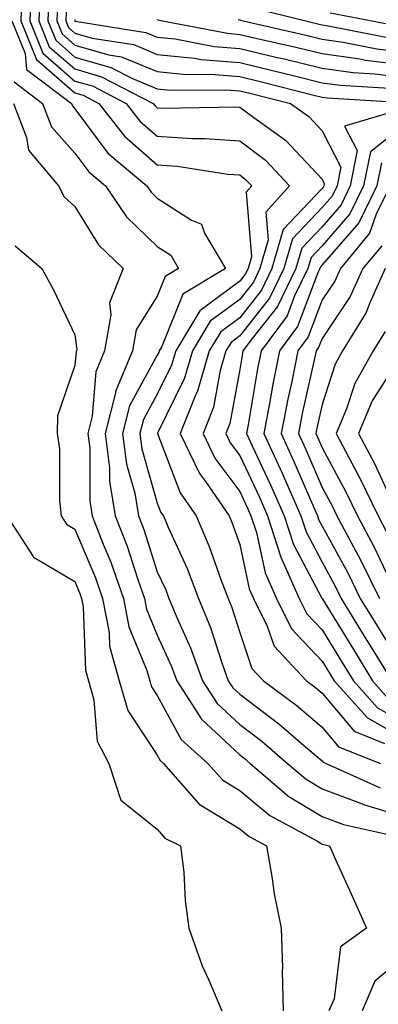
# Model space of a CAD drawing. Units: inches. Extents: x 1018643 to 1021283, y 7226618 to 7229258.
# Drawn here: x 1018941 to 1018985, y 7227863 to 7227982 of the extents above; entities that cross this region are included whole.
import ezdxf

# ---------------------------------------------------------------- set-up
doc = ezdxf.new("R2010")
doc.units = ezdxf.units.IN
doc.header["$MEASUREMENT"] = 0
doc.layers.add('Contour_10187226', color=7, linetype='Continuous', true_color=0x4914c9)

msp = doc.modelspace()

# ---------------------------------------------------------------- linework, layer by layer
at = {"layer": 'Contour_10187226'}
for points in [[(1018942.76, 7227986.63, 2987), (1018942.57, 7227981.92, 2987), (1018944.16, 7227978.03, 2987), (1018948.05, 7227974.64, 2987), (1018950.17, 7227974.04, 2987), (1018954.25, 7227971.92, 2987), (1018955.92, 7227969.79, 2987), (1018958.05, 7227967.95, 2987), (1018962.3, 7227967.67, 2987), (1018963.82, 7227967.69, 2987), (1018968.05, 7227967.37, 2987), (1018971.17, 7227965.04, 2987), (1018974.09, 7227961.92, 2987), (1018971.22, 7227958.75, 2987), (1018971.51, 7227955.38, 2987), (1018970.51, 7227951.92, 2987), (1018969.71, 7227950.26, 2987), (1018968.05, 7227948.17, 2987), (1018964.46, 7227945.51, 2987), (1018962.33, 7227941.92, 2987), (1018961.36, 7227938.61, 2987), (1018958.06, 7227931.93, 2987), (1018958.05, 7227931.92, 2987), (1018958.06, 7227931.91, 2987), (1018960.84, 7227924.71, 2987), (1018962.78, 7227921.92, 2987), (1018964.35, 7227918.22, 2987), (1018965.76, 7227914.21, 2987), (1018966.64, 7227911.92, 2987), (1018967.05, 7227910.92, 2987), (1018968.05, 7227907.79, 2987), (1018969.54, 7227903.41, 2987), (1018970.94, 7227901.92, 2987), (1018975.02, 7227898.89, 2987), (1018978.05, 7227896.32, 2987), (1018980.06, 7227893.93, 2987), (1018985.14, 7227891.92, 2987)], [(1018943.83, 7227986.14, 2988), (1018943.66, 7227981.92, 2988), (1018944.93, 7227978.8, 2988), (1018948.05, 7227976.1, 2988), (1018951.29, 7227975.16, 2988), (1018957.55, 7227971.92, 2988), (1018957.77, 7227971.64, 2988), (1018958.05, 7227971.4, 2988), (1018958.61, 7227971.36, 2988), (1018967.66, 7227971.53, 2988), (1018968.05, 7227971.49, 2988), (1018969.76, 7227970.21, 2988), (1018973.62, 7227967.49, 2988), (1018978.05, 7227962.73, 2988), (1018978.32, 7227962.19, 2988), (1018978.27, 7227961.92, 2988), (1018978.2, 7227961.77, 2988), (1018978.05, 7227961.6, 2988), (1018973.32, 7227956.65, 2988), (1018971.97, 7227951.92, 2988), (1018970.69, 7227949.28, 2988), (1018968.05, 7227945.95, 2988), (1018965.74, 7227944.23, 2988), (1018964.36, 7227941.92, 2988), (1018962.92, 7227937.05, 2988), (1018962.68, 7227936.55, 2988), (1018960.82, 7227931.92, 2988), (1018963.17, 7227927.04, 2988), (1018963.88, 7227926.09, 2988), (1018966.77, 7227921.92, 2988), (1018967.15, 7227921.02, 2988), (1018968.05, 7227918.46, 2988), (1018969.21, 7227913.08, 2988), (1018969.74, 7227911.92, 2988), (1018971.4, 7227908.57, 2988), (1018972.24, 7227906.11, 2988), (1018976.15, 7227901.92, 2988), (1018977.24, 7227901.11, 2988), (1018978.05, 7227900.42, 2988), (1018981.94, 7227895.81, 2988), (1018985.64, 7227894.33, 2988)], [(1018941.61, 7227985.48, 2986), (1018941.48, 7227981.92, 2986), (1018943.38, 7227977.25, 2986), (1018948.05, 7227973.2, 2986), (1018949.04, 7227972.91, 2986), (1018950.95, 7227971.92, 2986), (1018954.08, 7227967.95, 2986), (1018958.05, 7227964.49, 2986), (1018960.46, 7227964.33, 2986), (1018966.61, 7227963.36, 2986), (1018968.05, 7227963.25, 2986), (1018968.81, 7227962.68, 2986), (1018969.52, 7227961.92, 2986), (1018968.82, 7227961.15, 2986), (1018969.47, 7227953.34, 2986), (1018969.07, 7227951.92, 2986), (1018968.73, 7227951.24, 2986), (1018968.05, 7227950.38, 2986), (1018963.19, 7227946.78, 2986), (1018960.3, 7227941.92, 2986), (1018959.79, 7227940.18, 2986), (1018958.05, 7227936.66, 2986), (1018956.37, 7227933.6, 2986), (1018955.94, 7227931.92, 2986), (1018956.17, 7227930.05, 2986), (1018958.05, 7227923.47, 2986), (1018958.48, 7227922.35, 2986), (1018958.78, 7227921.92, 2986), (1018959.33, 7227920.64, 2986), (1018961.66, 7227915.53, 2986), (1018963.05, 7227911.92, 2986), (1018964.51, 7227908.38, 2986), (1018965.87, 7227904.1, 2986), (1018966.66, 7227901.92, 2986), (1018967.21, 7227901.08, 2986), (1018968.05, 7227900.29, 2986), (1018972.82, 7227896.69, 2986), (1018976.03, 7227893.94, 2986), (1018978.05, 7227892.23, 2986), (1018978.2, 7227892.07, 2986), (1018978.56, 7227891.92, 2986), (1018985.1, 7227888.97, 2986)], [(1018944.88, 7227985.09, 2989), (1018944.75, 7227981.92, 2989), (1018945.71, 7227979.58, 2989), (1018948.05, 7227977.55, 2989), (1018952.42, 7227976.3, 2989), (1018955.03, 7227974.94, 2989), (1018958.05, 7227973.7, 2989), (1018959.66, 7227973.53, 2989), (1018966.38, 7227973.59, 2989), (1018968.05, 7227973.45, 2989), (1018969.29, 7227973.16, 2989), (1018974.2, 7227971.92, 2989), (1018976.46, 7227970.33, 2989), (1018978.05, 7227968.62, 2989), (1018980.33, 7227964.2, 2989), (1018979.88, 7227961.92, 2989), (1018979.28, 7227960.69, 2989), (1018978.05, 7227959.29, 2989), (1018974.46, 7227955.51, 2989), (1018973.42, 7227951.92, 2989), (1018971.67, 7227948.3, 2989), (1018968.05, 7227943.75, 2989), (1018967.01, 7227942.96, 2989), (1018966.38, 7227941.92, 2989), (1018965.69, 7227939.56, 2989), (1018964.87, 7227935.1, 2989), (1018963.6, 7227931.92, 2989), (1018965.04, 7227928.91, 2989), (1018968.05, 7227924.89, 2989), (1018969, 7227922.87, 2989), (1018969.42, 7227921.92, 2989), (1018970.07, 7227919.9, 2989), (1018971.14, 7227915.01, 2989), (1018972.5, 7227911.92, 2989), (1018974.34, 7227908.21, 2989), (1018978.05, 7227904.32, 2989), (1018978.97, 7227902.84, 2989), (1018979.52, 7227901.92, 2989), (1018983.55, 7227897.42, 2989), (1018988.05, 7227894.91, 2989)], [(1018945.93, 7227984.04, 2990), (1018945.84, 7227981.92, 2990), (1018946.49, 7227980.36, 2990), (1018948.05, 7227978.99, 2990), (1018952.15, 7227977.82, 2990), (1018953.7, 7227977.57, 2990), (1018958.05, 7227975.79, 2990), (1018961.57, 7227975.44, 2990), (1018964.51, 7227975.46, 2990), (1018968.05, 7227975.17, 2990), (1018970.68, 7227974.55, 2990), (1018977.03, 7227972.94, 2990), (1018978.05, 7227972.69, 2990), (1018978.72, 7227972.59, 2990), (1018987.92, 7227972.05, 2990)], [(1018969.65, 7227983.52, 2995), (1018976.06, 7227981.92, 2995), (1018977.68, 7227981.55, 2995), (1018978.05, 7227981.46, 2995), (1018978.59, 7227981.38, 2995), (1018986.05, 7227979.92, 2995)], [(1018946.98, 7227982.99, 2991), (1018946.94, 7227981.92, 2991), (1018947.26, 7227981.13, 2991), (1018948.05, 7227980.45, 2991), (1018950.12, 7227979.85, 2991), (1018955.19, 7227979.06, 2991), (1018958.05, 7227977.87, 2991), (1018962.55, 7227977.42, 2991), (1018963.39, 7227977.26, 2991), (1018968.05, 7227976.88, 2991), (1018972.05, 7227975.92, 2991), (1018974.71, 7227975.26, 2991), (1018978.05, 7227974.44, 2991), (1018980.27, 7227974.14, 2991), (1018986.18, 7227973.79, 2991)], [(1018979.03, 7227982.9, 2996), (1018984.15, 7227981.92, 2996), (1018987.41, 7227981.28, 2996)], [(1018940.38, 7227981.92, 2985), (1018942, 7227977.97, 2985), (1018942.18, 7227976.05, 2985), (1018947.63, 7227971.92, 2985), (1018947.75, 7227971.62, 2985), (1018948.05, 7227971.28, 2985), (1018952.03, 7227965.9, 2985), (1018956.77, 7227961.92, 2985), (1018957.29, 7227961.16, 2985), (1018958.05, 7227960.42, 2985), (1018962.19, 7227957.78, 2985), (1018963.41, 7227957.28, 2985), (1018963.79, 7227956.18, 2985), (1018966.32, 7227951.92, 2985), (1018961.15, 7227948.82, 2985), (1018958.6, 7227942.47, 2985), (1018958.27, 7227941.92, 2985), (1018958.23, 7227941.74, 2985), (1018958.05, 7227941.39, 2985), (1018954.69, 7227935.28, 2985), (1018953.83, 7227931.92, 2985), (1018954.3, 7227928.17, 2985), (1018955.31, 7227924.66, 2985), (1018955.76, 7227921.92, 2985), (1018956.4, 7227920.27, 2985), (1018958.05, 7227915.14, 2985), (1018959.07, 7227912.94, 2985), (1018959.45, 7227911.92, 2985), (1018960.44, 7227909.53, 2985), (1018962.07, 7227905.94, 2985), (1018963.54, 7227901.92, 2985), (1018965.31, 7227899.18, 2985), (1018968.05, 7227896.63, 2985), (1018970.73, 7227894.6, 2985), (1018973.87, 7227891.92, 2985), (1018976.12, 7227889.99, 2985), (1018978.05, 7227888.83, 2985), (1018983.02, 7227886.95, 2985), (1018983.06, 7227886.93, 2985), (1018988.05, 7227885.44, 2985)], [(1018948.05, 7227982.1, 2992), (1018948.03, 7227981.94, 2992), (1018948.03, 7227981.92, 2992), (1018948.05, 7227981.89, 2992), (1018948.09, 7227981.88, 2992), (1018956.66, 7227980.53, 2992), (1018958.05, 7227979.96, 2992), (1018960.23, 7227979.74, 2992), (1018964.97, 7227978.84, 2992), (1018968.05, 7227978.59, 2992), (1018972.42, 7227977.55, 2992), (1018973.45, 7227977.32, 2992), (1018978.05, 7227976.2, 2992), (1018981.81, 7227975.68, 2992), (1018984.45, 7227975.52, 2992), (1018988.05, 7227975.08, 2992)], [(1018958.05, 7227982.09, 2993), (1018958.17, 7227982.04, 2993), (1018958.67, 7227981.92, 2993), (1018966.56, 7227980.43, 2993), (1018968.05, 7227980.3, 2993), (1018970.17, 7227979.8, 2993), (1018974.86, 7227978.73, 2993), (1018978.05, 7227977.96, 2993), (1018982.65, 7227977.32, 2993), (1018983.31, 7227977.18, 2993), (1018988.05, 7227976.62, 2993)], [(1018967.88, 7227982.09, 2994), (1018968.05, 7227982.04, 2994), (1018968.14, 7227982.01, 2994), (1018968.47, 7227981.92, 2994), (1018976.27, 7227980.14, 2994), (1018978.05, 7227979.7, 2994), (1018980.62, 7227979.35, 2994), (1018984.68, 7227978.55, 2994), (1018988.05, 7227978.14, 2994)], [(1018940.67, 7227974.54, 2984), (1018944.11, 7227971.92, 2984), (1018945.2, 7227969.07, 2984), (1018948.05, 7227965.9, 2984), (1018949.75, 7227963.62, 2984), (1018951.76, 7227961.92, 2984), (1018954.32, 7227958.19, 2984), (1018958.05, 7227954.57, 2984), (1018959.67, 7227953.54, 2984), (1018960.63, 7227951.92, 2984), (1018959.02, 7227950.95, 2984), (1018958.05, 7227948.54, 2984), (1018955.49, 7227944.48, 2984), (1018955.03, 7227941.92, 2984), (1018952.99, 7227936.98, 2984), (1018952.98, 7227936.85, 2984), (1018951.72, 7227931.92, 2984), (1018952.25, 7227927.72, 2984), (1018952.25, 7227926.12, 2984), (1018952.95, 7227921.92, 2984), (1018954.38, 7227918.25, 2984), (1018955.65, 7227914.32, 2984), (1018956.5, 7227911.92, 2984), (1018956.74, 7227910.61, 2984), (1018958.05, 7227907.44, 2984), (1018959.78, 7227903.65, 2984), (1018960.4, 7227901.92, 2984), (1018963.4, 7227897.27, 2984), (1018968.05, 7227892.96, 2984), (1018968.65, 7227892.52, 2984), (1018969.34, 7227891.92, 2984), (1018974.03, 7227887.9, 2984), (1018978.05, 7227885.48, 2984), (1018980.64, 7227884.51, 2984), (1018986.83, 7227883.14, 2984)], [(1018940.6, 7227971.92, 2983), (1018942.16, 7227967.81, 2983), (1018942.4, 7227966.27, 2983), (1018946.05, 7227961.92, 2983), (1018946.73, 7227960.6, 2983), (1018948.05, 7227959.42, 2983), (1018950.92, 7227954.79, 2983), (1018953.91, 7227951.92, 2983), (1018952.23, 7227947.74, 2983), (1018952.42, 7227946.29, 2983), (1018951.63, 7227941.92, 2983), (1018950.59, 7227939.38, 2983), (1018950.15, 7227934.02, 2983), (1018949.61, 7227931.92, 2983), (1018949.84, 7227930.13, 2983), (1018949.85, 7227923.72, 2983), (1018950.15, 7227921.92, 2983), (1018951.49, 7227918.48, 2983), (1018952.42, 7227916.29, 2983), (1018953.95, 7227911.92, 2983), (1018954.6, 7227908.47, 2983), (1018956.78, 7227903.19, 2983), (1018957.13, 7227901.92, 2983), (1018957.34, 7227901.21, 2983), (1018958.05, 7227900.14, 2983), (1018960.96, 7227894.83, 2983), (1018964.19, 7227891.92, 2983), (1018965.99, 7227889.86, 2983), (1018968.05, 7227888.61, 2983), (1018971.71, 7227885.58, 2983), (1018977.49, 7227882.48, 2983), (1018978.05, 7227882.14, 2983), (1018978.22, 7227882.09, 2983), (1018978.95, 7227881.92, 2983), (1018979.69, 7227880.28, 2983), (1018981.78, 7227875.65, 2983), (1018983.46, 7227871.92, 2983), (1018980.29, 7227869.68, 2983), (1018979.51, 7227863.38, 2983), (1018978.89, 7227861.92, 2983)], [(1018987.2, 7227971.07, 2990), (1018980.79, 7227969.18, 2990), (1018982.33, 7227966.2, 2990), (1018981.48, 7227961.92, 2990), (1018980.35, 7227959.62, 2990), (1018978.05, 7227956.98, 2990), (1018975.58, 7227954.39, 2990), (1018974.88, 7227951.92, 2990), (1018972.65, 7227947.32, 2990), (1018969.55, 7227943.42, 2990), (1018968.44, 7227941.92, 2990), (1018968.37, 7227941.6, 2990), (1018968.05, 7227939.66, 2990), (1018966.85, 7227933.12, 2990), (1018966.36, 7227931.92, 2990), (1018966.91, 7227930.78, 2990), (1018968.05, 7227929.26, 2990), (1018970.4, 7227924.27, 2990), (1018971.44, 7227921.92, 2990), (1018973.05, 7227916.92, 2990), (1018975.28, 7227911.92, 2990), (1018976.19, 7227910.06, 2990), (1018978.05, 7227908.11, 2990), (1018980.4, 7227904.27, 2990), (1018981.86, 7227901.92, 2990), (1018984.78, 7227898.65, 2990), (1018988.05, 7227896.82, 2990)], [(1018988.05, 7227969.34, 2991), (1018983.91, 7227966.06, 2991), (1018983.09, 7227961.92, 2991), (1018981.43, 7227958.54, 2991), (1018978.05, 7227954.66, 2991), (1018976.71, 7227953.26, 2991), (1018976.33, 7227951.92, 2991), (1018974.71, 7227948.58, 2991), (1018973.8, 7227946.17, 2991), (1018970.67, 7227941.92, 2991), (1018970.23, 7227939.74, 2991), (1018969.07, 7227932.94, 2991), (1018968.87, 7227931.92, 2991), (1018969.57, 7227930.4, 2991), (1018971.8, 7227925.67, 2991), (1018973.45, 7227921.92, 2991), (1018974.57, 7227918.44, 2991), (1018978.03, 7227911.94, 2991), (1018978.05, 7227911.91, 2991), (1018981.85, 7227905.72, 2991), (1018984.18, 7227901.92, 2991), (1018986.01, 7227899.88, 2991)], [(1018985.25, 7227964.72, 2992), (1018984.69, 7227961.92, 2992), (1018982.51, 7227957.46, 2992), (1018978.05, 7227952.35, 2992), (1018977.84, 7227952.13, 2992), (1018977.78, 7227951.92, 2992), (1018977.53, 7227951.4, 2992), (1018975.08, 7227944.89, 2992), (1018972.88, 7227941.92, 2992), (1018972.07, 7227937.9, 2992), (1018971.67, 7227935.54, 2992), (1018970.98, 7227931.92, 2992), (1018973.21, 7227927.08, 2992), (1018973.43, 7227926.54, 2992), (1018975.47, 7227921.92, 2992), (1018976.1, 7227919.97, 2992), (1018978.05, 7227916.3, 2992), (1018979.6, 7227913.47, 2992), (1018980.36, 7227911.92, 2992), (1018983.28, 7227907.15, 2992), (1018984.06, 7227905.91, 2992), (1018986.52, 7227901.92, 2992)], [(1018986.3, 7227961.92, 2993), (1018984.62, 7227958.49, 2993), (1018983.79, 7227956.18, 2993), (1018980.27, 7227951.92, 2993), (1018979.58, 7227950.39, 2993), (1018978.05, 7227948.11, 2993), (1018976.36, 7227943.61, 2993), (1018975.1, 7227941.92, 2993), (1018974.36, 7227938.23, 2993), (1018973.88, 7227936.09, 2993), (1018973.08, 7227931.92, 2993), (1018974.64, 7227928.51, 2993), (1018977.03, 7227922.94, 2993), (1018977.48, 7227921.92, 2993), (1018977.62, 7227921.49, 2993), (1018978.05, 7227920.69, 2993), (1018981.16, 7227915.03, 2993), (1018982.69, 7227911.92, 2993), (1018984.73, 7227908.6, 2993), (1018988.05, 7227903.21, 2993)], [(1018985.29, 7227954.68, 2994), (1018982.99, 7227951.92, 2994), (1018981.46, 7227948.51, 2994), (1018978.05, 7227943.44, 2994), (1018977.63, 7227942.34, 2994), (1018977.33, 7227941.92, 2994), (1018977.14, 7227941.01, 2994), (1018975.65, 7227934.32, 2994), (1018975.19, 7227931.92, 2994), (1018976.09, 7227929.96, 2994), (1018978.05, 7227925.38, 2994), (1018979.26, 7227923.13, 2994), (1018979.85, 7227921.92, 2994), (1018981.89, 7227918.08, 2994), (1018982.71, 7227916.58, 2994), (1018985.01, 7227911.92, 2994)], [(1018940.78, 7227954.65, 2982), (1018944.03, 7227951.92, 2982), (1018945.45, 7227949.32, 2982), (1018948.05, 7227943.85, 2982), (1018948.27, 7227942.14, 2982), (1018948.24, 7227941.92, 2982), (1018948.18, 7227941.79, 2982), (1018948.05, 7227940.17, 2982), (1018945.94, 7227934.03, 2982), (1018945.9, 7227931.92, 2982), (1018946.16, 7227930.03, 2982), (1018946.17, 7227923.8, 2982), (1018946.38, 7227921.92, 2982), (1018947.03, 7227920.9, 2982), (1018948.05, 7227920.31, 2982), (1018950.53, 7227914.4, 2982), (1018951.41, 7227911.92, 2982), (1018952.19, 7227907.78, 2982), (1018952.25, 7227906.12, 2982), (1018953.41, 7227901.92, 2982), (1018954.45, 7227898.32, 2982), (1018958.05, 7227892.93, 2982), (1018958.41, 7227892.28, 2982), (1018958.8, 7227891.92, 2982), (1018963.12, 7227886.99, 2982), (1018968.05, 7227883.99, 2982), (1018969.18, 7227883.05, 2982), (1018971.3, 7227881.92, 2982), (1018972.01, 7227877.96, 2982), (1018972.23, 7227876.1, 2982), (1018973.08, 7227871.92, 2982), (1018973.25, 7227867.12, 2982), (1018973.2, 7227866.77, 2982), (1018973.31, 7227861.92, 2982)], [(1018985.72, 7227951.92, 2995), (1018983.8, 7227947.67, 2995), (1018983.4, 7227946.57, 2995), (1018980.55, 7227941.92, 2995), (1018979.64, 7227940.33, 2995), (1018978.05, 7227935.42, 2995), (1018977.42, 7227932.55, 2995), (1018977.29, 7227931.92, 2995), (1018977.53, 7227931.4, 2995), (1018978.05, 7227930.18, 2995), (1018980.95, 7227924.82, 2995), (1018982.35, 7227921.92, 2995), (1018984.33, 7227918.2, 2995), (1018986.63, 7227913.34, 2995)], [(1018985.71, 7227944.26, 2996), (1018984.27, 7227941.92, 2996), (1018982.01, 7227937.96, 2996), (1018981.01, 7227934.88, 2996), (1018979.78, 7227931.92, 2996), (1018981.67, 7227928.3, 2996), (1018982.64, 7227926.51, 2996), (1018984.86, 7227921.92, 2996), (1018985.96, 7227919.83, 2996)], [(1018987.89, 7227941.76, 2997), (1018984.12, 7227935.85, 2997), (1018982.49, 7227931.92, 2997), (1018984.4, 7227928.27, 2997), (1018986.71, 7227923.26, 2997)], [(1018939.78, 7227921.92, 2981), (1018942.99, 7227916.98, 2981), (1018943.03, 7227916.9, 2981), (1018943.1, 7227916.87, 2981), (1018948.05, 7227913.95, 2981), (1018948.66, 7227912.53, 2981), (1018948.86, 7227911.92, 2981), (1018949.06, 7227910.91, 2981), (1018949.33, 7227903.2, 2981), (1018949.68, 7227901.92, 2981), (1018950.34, 7227899.63, 2981), (1018950.74, 7227894.61, 2981), (1018952.15, 7227891.92, 2981), (1018953.6, 7227887.47, 2981), (1018958.05, 7227883.93, 2981), (1018958.96, 7227882.83, 2981), (1018960.87, 7227881.92, 2981), (1018961.25, 7227878.72, 2981), (1018961.41, 7227875.28, 2981), (1018961.89, 7227871.92, 2981), (1018963.51, 7227867.38, 2981), (1018964.32, 7227865.65, 2981), (1018965.88, 7227861.92, 2981)], [(1018988.05, 7227868.51, 2984), (1018984.47, 7227865.5, 2984), (1018982.92, 7227861.92, 2984)]]:
    msp.add_polyline3d(points, dxfattribs=at)

doc.saveas('drawing.dxf')
